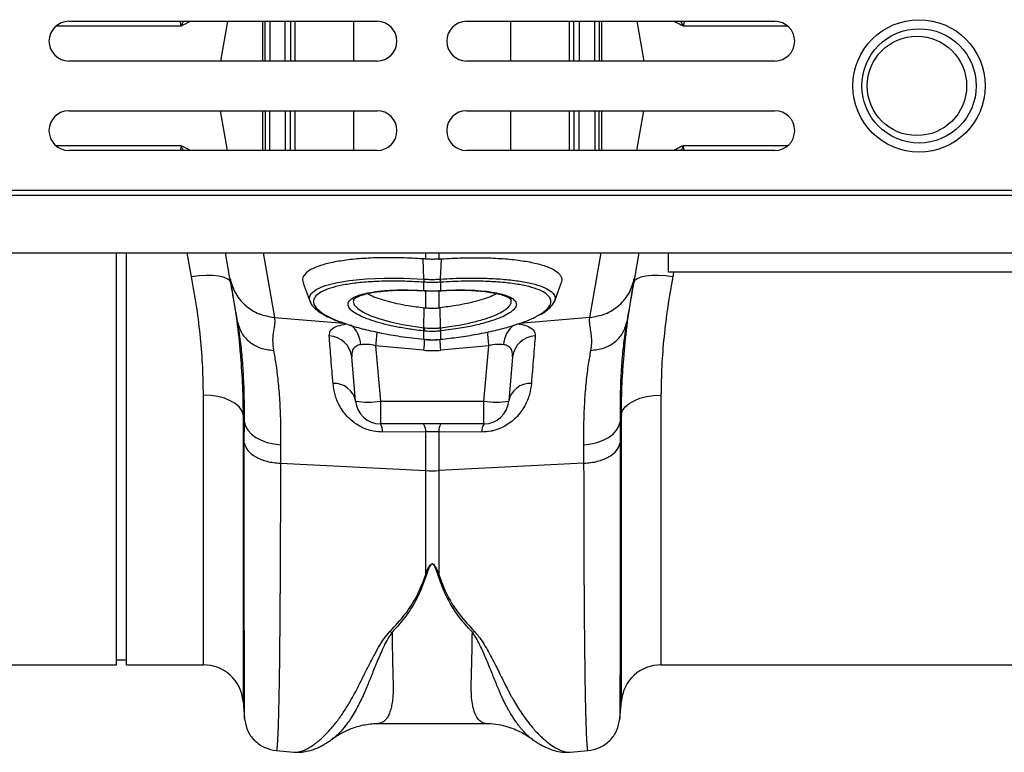
# Model space of a CAD drawing. Units: millimetres. Extents: x 1006 to 11733, y 1002 to 5364.
# Drawn here: x 2843 to 3041, y 4086 to 4233 of the extents above; entities that cross this region are included whole.
import ezdxf

# ---------------------------------------------------------------- set-up
doc = ezdxf.new("R2010")
doc.units = ezdxf.units.MM
doc.layers.add('ACO_DRAINAGE', color=7, linetype='CONTINUOUS')

# ---------------------------------------------------------------- blocks, each defined once
blk = doc.blocks.new('ACO_-_32801_-_PLAN')
at = {"layer": 'ACO_DRAINAGE', "linetype": 'Continuous'}
for p, q in [((-364.34, 129.5), (-302.34, 129.5)), ((-332.4, 129.5), (-333.81, 121.5)), ((-325.32, 121.5), (-325.32, 129.5)), ((-318.88, 129.5), (-318.88, 121.5)), ((-307, 121.5), (-307, 129.5)), ((-284.34, 129.5), (-222.34, 129.5)), ((-275.51, 129.5), (-275.51, 121.5)), ((-263.63, 121.5), (-263.63, 129.5)), ((-257.2, 129.5), (-257.2, 121.5)), ((-250.11, 129.5), (-248.7, 121.5)), ((-302.34, 121.5), (-364.34, 121.5)), ((-222.34, 121.5), (-284.34, 121.5)), ((-364.34, 111.5), (-302.34, 111.5)), ((-332.4, 103.5), (-333.81, 111.5)), ((-325.32, 103.5), (-325.32, 111.5)), ((-318.88, 111.5), (-318.88, 103.5)), ((-307, 103.5), (-307, 111.5)), ((-284.34, 111.5), (-222.34, 111.5)), ((-275.51, 111.5), (-275.51, 103.5)), ((-263.63, 103.5), (-263.63, 111.5)), ((-257.2, 111.5), (-257.2, 103.5)), ((-250.11, 103.5), (-248.7, 111.5)), ((-302.34, 103.5), (-364.34, 103.5)), ((-222.34, 103.5), (-284.34, 103.5)), ((-995.8, 95.5), (8.78, 95.5)), ((-995.84, 94.5), (8.74, 94.5)), ((-995.84, 82.9), (8.74, 82.9)), ((-354.76, 0), (-354.76, 82.9)), ((-352.76, 0), (-352.76, 82.9)), ((-339.64, 78.1), (-340.55, 82.9)), ((-331.94, 77.84), (-332.83, 82.9)), ((-325.26, 82.9), (-322.96, 69.91)), ((-292.93, 77.62), (-293.1, 81.69)), ((-292.56, 81.65), (-292.56, 82.9)), ((-289.95, 82.9), (-289.95, 81.65)), ((-289.58, 77.62), (-289.41, 81.69)), ((-259.55, 69.91), (-257.26, 82.9)), ((-249.68, 82.9), (-250.57, 77.84)), ((-243.76, 79), (-243.76, 82.9)), ((-338.16, 78.29), (-339.64, 78.1)), ((-336.73, 78.37), (-338.16, 78.29)), ((-335.4, 78.35), (-336.73, 78.37)), ((-334.23, 78.23), (-335.4, 78.35)), ((-333.24, 78.01), (-334.23, 78.23)), ((-332.49, 77.7), (-333.24, 78.01)), ((-331.99, 77.31), (-332.49, 77.7)), ((-331.77, 76.85), (-331.99, 77.31)), ((-310.67, 76.87), (-307.89, 77.35)), ((-307.89, 77.35), (-304.55, 77.67)), ((-304.55, 77.67), (-300.93, 77.82)), ((-300.93, 77.82), (-296.93, 77.8)), ((-296.93, 77.8), (-292.93, 77.62)), ((-292.93, 77.62), (-292.93, 77.62)), ((-292.93, 77.62), (-292.93, 77.62)), ((-292.93, 77.62), (-292.93, 77.62)), ((-289.58, 77.62), (-289.58, 77.62)), ((-250.52, 77.31), (-250.75, 76.85)), ((-250.02, 77.7), (-250.52, 77.31)), ((-249.27, 78.01), (-250.02, 77.7)), ((-248.29, 78.23), (-249.27, 78.01)), ((-247.11, 78.35), (-248.29, 78.23)), ((-245.78, 78.37), (-247.11, 78.35)), ((-244.35, 78.29), (-245.78, 78.37)), ((-242.87, 78.1), (-244.35, 78.29)), ((-143.76, 79), (-243.76, 79)), ((-242.7, 79), (-242.87, 78.1)), ((-317.2, 76.83), (-315.83, 73.06)), ((-315.65, 74.63), (-314.62, 75.5)), ((-314.62, 75.5), (-312.98, 76.24)), ((-312.98, 76.24), (-310.67, 76.87)), ((-293.55, 75.33), (-293.04, 75.31)), ((-293.06, 75.33), (-293.04, 75.3)), ((-293.04, 75.3), (-292.89, 75.29)), ((-293.04, 75.3), (-293.04, 75.3)), ((-293.04, 75.3), (-293.04, 75.3)), ((-292.91, 76.99), (-292.91, 76.99)), ((-292.91, 75.32), (-292.91, 76.99)), ((-292.91, 75.32), (-292.89, 75.29)), ((-292.89, 75.29), (-292.89, 75.29)), ((-292.56, 71.83), (-292.56, 75.27)), ((-289.95, 75.28), (-289.95, 71.83)), ((-289.63, 75.29), (-289.48, 75.29)), ((-289.63, 75.29), (-289.62, 75.29)), ((-289.62, 75.29), (-289.6, 75.32)), ((-289.6, 76.99), (-289.6, 76.99)), ((-289.6, 76.99), (-289.6, 75.32)), ((-289.48, 75.3), (-289.47, 75.3)), ((-289.47, 75.3), (-289.45, 75.33)), ((-266.69, 73.06), (-265.31, 76.83)), ((-315.98, 73.71), (-315.65, 74.63)), ((-315.82, 73.21), (-315.98, 73.71)), ((-307.05, 73.47), (-307.16, 73.12)), ((-307.16, 73.12), (-306.93, 72.42)), ((-306.93, 72.42), (-306.24, 71.69)), ((-306.24, 71.69), (-305.15, 70.97)), ((-292.91, 67.82), (-292.85, 71.86)), ((-292.85, 71.86), (-292.56, 71.83)), ((-289.61, 67.82), (-289.66, 71.86)), ((-322.96, 69.91), (-309.1, 68.74)), ((-305.15, 70.97), (-303.63, 70.26)), ((-303.63, 70.26), (-301.81, 69.61)), ((-301.81, 69.61), (-299.63, 69)), ((-259.55, 69.91), (-273.71, 68.71)), ((-330.31, 68.53), (-330.36, 68.89)), ((-299.63, 69), (-297.26, 68.48)), ((-297.26, 68.48), (-294.65, 68.05)), ((-294.65, 68.05), (-292.91, 67.82)), ((-292.91, 67.82), (-292.91, 67.82)), ((-292.91, 67.82), (-292.91, 67.82)), ((-252.15, 68.89), (-252.2, 68.59)), ((-292.96, 65.48), (-292.95, 65.51)), ((-292.96, 65.48), (-292.93, 65.48)), ((-292.96, 65.48), (-292.96, 65.48)), ((-292.93, 65.48), (-292.92, 65.48)), ((-292.92, 65.48), (-292.91, 65.51)), ((-292.91, 65.51), (-292.91, 67.18)), ((-289.6, 67.18), (-289.6, 65.51)), ((-289.6, 65.51), (-289.59, 65.48)), ((-289.59, 65.48), (-289.55, 65.48)), ((-289.59, 65.48), (-289.59, 65.48)), ((-289.56, 65.51), (-289.55, 65.48)), ((-289.55, 65.48), (-289.55, 65.48)), ((-293, 63.31), (-302.65, 64.2)), ((-302.65, 64.2), (-301.68, 53.06)), ((-279.86, 64.2), (-289.51, 63.31)), ((-280.84, 53.06), (-279.86, 64.2)), ((-306.66, 53.06), (-307.44, 61.99)), ((-275.08, 61.99), (-275.86, 53.06)), ((-337.27, 0), (-337.27, 54.27)), ((-335.8, 54.2), (-337.27, 54.27)), ((-334.37, 53.98), (-335.8, 54.2)), ((-333.05, 53.63), (-334.37, 53.98)), ((-331.87, 53.15), (-333.05, 53.63)), ((-250.65, 53.15), (-249.47, 53.63)), ((-249.47, 53.63), (-248.14, 53.98)), ((-248.14, 53.98), (-246.72, 54.2)), ((-246.72, 54.2), (-245.24, 54.27)), ((-245.24, 54.27), (-245.24, 0)), ((-330.87, 52.56), (-331.87, 53.15)), ((-330.1, 51.89), (-330.87, 52.56)), ((-329.57, 51.15), (-330.1, 51.89)), ((-301.68, 53.06), (-280.84, 53.06)), ((-301.68, 53.06), (-301.68, 48.5)), ((-280.84, 48.5), (-280.84, 53.06)), ((-252.95, 51.15), (-252.42, 51.89)), ((-252.42, 51.89), (-251.64, 52.56)), ((-251.64, 52.56), (-250.65, 53.15)), ((-329.3, 50.37), (-329.57, 51.15)), ((-329.04, 48.86), (-329.3, 50.37)), ((-329.3, 50.37), (-329.3, -7.3)), ((-253.21, 50.37), (-253.48, 48.86)), ((-253.21, 50.37), (-252.95, 51.15)), ((-253.21, -7.3), (-253.21, 50.37)), ((-329.06, 44.67), (-329.04, 48.86)), ((-329.04, 48.86), (-328.8, 48)), ((-328.8, 48), (-328.32, 47.19)), ((-280.84, 48.5), (-301.68, 48.5)), ((-254.2, 47.19), (-253.72, 48)), ((-253.72, 48), (-253.48, 48.86)), ((-253.48, 48.86), (-253.45, 44.67)), ((-328.32, 47.19), (-327.62, 46.43)), ((-327.62, 46.43), (-326.73, 45.76)), ((-326.73, 45.76), (-325.66, 45.2)), ((-292.56, 46.88), (-301.24, 46.84)), ((-292.56, 39.1), (-292.56, 46.88)), ((-289.95, 46.88), (-292.56, 46.88)), ((-289.95, 46.88), (-289.95, 39.1)), ((-281.27, 46.84), (-289.95, 46.88)), ((-256.86, 45.2), (-255.79, 45.76)), ((-255.79, 45.76), (-254.89, 46.43)), ((-254.89, 46.43), (-254.2, 47.19)), ((-325.66, 45.2), (-324.45, 44.76)), ((-324.45, 44.76), (-323.14, 44.45)), ((-323.14, 44.45), (-321.76, 44.29)), ((-321.76, 44.29), (-321.79, 40.55)), ((-260.75, 44.29), (-259.38, 44.45)), ((-260.73, 40.55), (-260.75, 44.29)), ((-259.38, 44.45), (-258.07, 44.76)), ((-258.07, 44.76), (-256.86, 45.2)), ((-321.79, 40.55), (-292.56, 39.1)), ((-260.73, 40.55), (-289.95, 39.1)), ((-292.56, 18.18), (-292.56, 39.1)), ((-289.95, 39.1), (-289.95, 18.18)), ((-299.77, 6.71), (-299.33, 6.55)), ((-283.18, 6.55), (-282.75, 6.71)), ((-445.24, 0), (-354.76, 0)), ((-354.76, 1), (-352.76, 1)), ((-352.76, 0), (-337.27, 0)), ((-245.24, 0), (-154.76, 0)), ((-329.3, -7.3), (-329, -10.77)), ((-253.52, -10.77), (-253.21, -7.3)), ((-302, -11.77), (-280.52, -11.77)), ((-311.28, -14.85), (-311.44, -14.96)), ((-271.05, -15), (-271.11, -14.95)), ((-322.61, -17.26), (-319.01, -17.57)), ((-263.52, -17.57), (-259.9, -17.26))]:
    blk.add_line(p, q, dxfattribs=at)
for centre, radius in [((-193.34, 116.5), 13.32), ((-193.34, 116.5), 11.5), ((-193.76, 116.5), 10)]:
    blk.add_circle(centre, radius, dxfattribs=at)
for centre, radius, start, end in [((-364.34, 125.5), 4, 90, 270), ((-302.34, 125.5), 4, 270, 90), ((-284.34, 125.5), 4, 90, 270), ((-222.34, 125.5), 4, 270, 90), ((-364.34, 107.5), 4, 90, 270), ((-302.34, 107.5), 4, 270, 90), ((-284.34, 107.5), 4, 90, 270), ((-222.34, 107.5), 4, 270, 90), ((-289.94, 77.39), 3, 175.7386, 187.687), ((-289.93, 77.39), 3.01, 175.737, 187.668), ((-292.57, 77.39), 3, 352.313, 4.2614), ((-292.58, 77.39), 3.01, 352.332, 4.263), ((-311.2, 64.07), 5.6, 3.6413, 50.8561), ((-296.38, 68.18), 3.49, 343.6951, 354.1507), ((-296.39, 68.18), 3.62, 344.0928, 354.1779), ((-286.12, 68.18), 3.62, 185.8221, 195.9072), ((-286.13, 68.18), 3.49, 185.8493, 196.3049), ((-271.33, 64.08), 5.58, 128.7958, 176.4054), ((-312.17, 61.43), 4.76, 6.7019, 87.7691), ((142.62, 23.06), 447.17, 174.3564, 174.7207), ((209.51, 16.74), 504.67, 174.4477, 174.7052), ((-794.54, 16.51), 507.19, 5.2952, 5.5459), ((-724.78, 23.09), 446.81, 5.2792, 5.6445), ((-270.35, 61.43), 4.76, 92.2309, 173.2981), ((-310.96, 52.23), 4.39, 11.0107, 93.1211), ((-271.55, 52.23), 4.39, 86.8789, 168.9893), ((-304.17, 67.48), 14.63, 260.1973, 279.8027), ((-301.68, 53.5), 5, 185, 270), ((-278.35, 67.48), 14.63, 260.1973, 279.8027), ((-280.84, 53.5), 5, 270, 355), ((-303.86, 47.04), 2.63, 355.6714, 33.7648), ((-295.09, 47.07), 2.53, 355.7107, 34.4012), ((-287.42, 47.07), 2.53, 145.5988, 184.2893), ((-278.65, 47.04), 2.63, 146.2352, 184.3286), ((-291.26, 65.45), 26.39, 267.1604, 272.8396), ((-337.27, -8), 8, 5, 90), ((-245.24, -8), 8, 90, 175)]:
    blk.add_arc(centre, radius, start, end, dxfattribs=at)
for centre, major_axis, ratio, start_param, end_param in [((-302.35, 61.18), (5.03, -2.12), 0.506706, 1.839784, 2.469549), ((-280.17, 61.18), (5.03, 2.12), 0.506706, 0.672044, 1.301809), ((-291.26, 84.31), (0, 21.07), 0.94913, 3.054326, 3.228859)]:
    blk.add_ellipse(centre, major_axis=major_axis, ratio=ratio, start_param=start_param, end_param=end_param, dxfattribs=at)
for points, knots in [([(-341.77, 128.56), (-341.77, 128.56), (-341.77, 128.56), (-341.77, 128.57), (-341.77, 128.58), (-341.77, 128.62), (-341.8, 128.74), (-341.87, 129.04), (-341.89, 129.32), (-341.91, 129.5)], [0, 0, 0, 0, 0.007208, 0.012802, 0.019843, 0.036522, 0.1094, 0.398331, 1, 1, 1, 1]), ([(-341.28, 129.5), (-341.39, 129.31), (-341.53, 129.07), (-341.64, 128.78), (-341.69, 128.67), (-341.72, 128.6), (-341.75, 128.56), (-341.76, 128.54), (-341.77, 128.54)], [0, 0, 0, 0, 0.591687, 0.75066, 0.853199, 0.923439, 0.978583, 1, 1, 1, 1]), ([(-339.87, 129.5), (-339.87, 129.5), (-340.44, 129.17), (-341.09, 128.86), (-341.74, 128.54)], [0, 0, 0, 0, 0.011991, 1, 1, 1, 1]), ([(-324.86, 121.5), (-324.86, 122.23), (-324.86, 124.91), (-324.86, 127.57), (-324.86, 129.5)], [0, 0, 0, 0, 0.274672, 1, 1, 1, 1]), ([(-323.93, 129.5), (-323.93, 128.4), (-323.94, 125.75), (-323.94, 123.07), (-323.94, 121.5)], [0, 0, 0, 0, 0.414226, 1, 1, 1, 1]), ([(-320.85, 121.5), (-320.85, 123.46), (-320.85, 126.14), (-320.85, 128.79), (-320.85, 129.5)], [0, 0, 0, 0, 0.732473, 1, 1, 1, 1]), ([(-319.77, 129.5), (-319.77, 128.77), (-319.77, 126.12), (-319.77, 123.44), (-319.77, 121.5)], [0, 0, 0, 0, 0.276518, 1, 1, 1, 1]), ([(-262.75, 121.5), (-262.75, 123.44), (-262.75, 126.12), (-262.75, 128.77), (-262.75, 129.5)], [0, 0, 0, 0, 0.723062, 1, 1, 1, 1]), ([(-261.67, 129.5), (-261.67, 128.79), (-261.67, 126.14), (-261.67, 123.46), (-261.67, 121.5)], [0, 0, 0, 0, 0.267959, 1, 1, 1, 1]), ([(-258.57, 121.5), (-258.57, 123.07), (-258.58, 125.75), (-258.58, 128.4), (-258.58, 129.5)], [0, 0, 0, 0, 0.585765, 1, 1, 1, 1]), ([(-257.66, 129.5), (-257.66, 127.59), (-257.66, 124.93), (-257.66, 122.25), (-257.66, 121.5)], [0, 0, 0, 0, 0.717858, 1, 1, 1, 1]), ([(-240.78, 128.54), (-241.28, 128.79), (-241.93, 129.11), (-242.51, 129.43), (-242.63, 129.5)], [0, 0, 0, 0, 0.776693, 1, 1, 1, 1]), ([(-240.74, 128.54), (-240.75, 128.54), (-240.76, 128.56), (-240.79, 128.6), (-240.82, 128.67), (-240.87, 128.78), (-240.98, 129.07), (-241.13, 129.31), (-241.24, 129.5)], [0, 0, 0, 0, 0.02387, 0.077266, 0.148954, 0.251234, 0.409806, 1, 1, 1, 1]), ([(-240.59, 129.5), (-240.6, 129.38), (-240.62, 129.2), (-240.67, 128.97), (-240.7, 128.84), (-240.72, 128.76), (-240.73, 128.7), (-240.74, 128.66), (-240.74, 128.63), (-240.75, 128.61), (-240.75, 128.59), (-240.75, 128.58), (-240.75, 128.57), (-240.74, 128.56), (-240.74, 128.56), (-240.74, 128.56), (-240.74, 128.56)], [0, 0, 0, 0, 0.392514, 0.589371, 0.721176, 0.809394, 0.868478, 0.90814, 0.93491, 0.953187, 0.96832, 0.980851, 0.986943, 0.993089, 0.998508, 1, 1, 1, 1]), ([(-341.74, 128.54), (-343.13, 128.54), (-345.92, 128.54), (-351.02, 128.54), (-356.71, 128.54), (-362.03, 128.54), (-365.58, 128.54), (-366.89, 128.54)], [0, 0, 0, 0, 0.218218, 0.436435, 0.654653, 0.872871, 1, 1, 1, 1]), ([(-219.84, 128.54), (-221.84, 128.54), (-225.94, 128.54), (-231.49, 128.54), (-236.6, 128.54), (-239.38, 128.54), (-240.78, 128.54)], [0, 0, 0, 0, 0.239681, 0.493121, 0.74656, 1, 1, 1, 1]), ([(-324.86, 111.5), (-324.86, 110.77), (-324.86, 108.09), (-324.86, 105.43), (-324.86, 103.5)], [0, 0, 0, 0, 0.274672, 1, 1, 1, 1]), ([(-323.93, 103.5), (-323.93, 104.6), (-323.94, 107.25), (-323.94, 109.93), (-323.94, 111.5)], [0, 0, 0, 0, 0.414226, 1, 1, 1, 1]), ([(-320.85, 111.5), (-320.85, 109.54), (-320.85, 106.86), (-320.85, 104.21), (-320.85, 103.5)], [0, 0, 0, 0, 0.732473, 1, 1, 1, 1]), ([(-319.77, 103.5), (-319.77, 104.23), (-319.77, 106.88), (-319.77, 109.56), (-319.77, 111.5)], [0, 0, 0, 0, 0.276518, 1, 1, 1, 1]), ([(-262.75, 111.5), (-262.75, 109.56), (-262.75, 106.88), (-262.75, 104.23), (-262.75, 103.5)], [0, 0, 0, 0, 0.723062, 1, 1, 1, 1]), ([(-261.67, 103.5), (-261.67, 104.21), (-261.67, 106.86), (-261.67, 109.54), (-261.67, 111.5)], [0, 0, 0, 0, 0.267959, 1, 1, 1, 1]), ([(-258.57, 111.5), (-258.57, 109.93), (-258.58, 107.25), (-258.58, 104.6), (-258.58, 103.5)], [0, 0, 0, 0, 0.585765, 1, 1, 1, 1]), ([(-257.66, 103.5), (-257.66, 105.41), (-257.66, 108.07), (-257.66, 110.75), (-257.66, 111.5)], [0, 0, 0, 0, 0.717858, 1, 1, 1, 1]), ([(-341.74, 104.46), (-343.13, 104.46), (-345.92, 104.46), (-351.02, 104.46), (-356.71, 104.46), (-362.02, 104.46), (-365.55, 104.46), (-366.83, 104.46)], [0, 0, 0, 0, 0.218631, 0.437261, 0.655892, 0.874522, 1, 1, 1, 1]), ([(-341.77, 104.44), (-341.77, 104.44), (-341.77, 104.44), (-341.77, 104.43), (-341.77, 104.42), (-341.77, 104.38), (-341.8, 104.26), (-341.87, 103.96), (-341.89, 103.68), (-341.91, 103.5)], [0, 0, 0, 0, 0.0072083, 0.0128015, 0.0198426, 0.0365217, 0.1094002, 0.3983308, 1, 1, 1, 1]), ([(-341.28, 103.5), (-341.39, 103.69), (-341.53, 103.93), (-341.64, 104.22), (-341.69, 104.33), (-341.72, 104.4), (-341.75, 104.44), (-341.76, 104.46), (-341.77, 104.46)], [0, 0, 0, 0, 0.591687, 0.75066, 0.853199, 0.923439, 0.978583, 1, 1, 1, 1]), ([(-339.87, 103.5), (-339.87, 103.5), (-340.44, 103.83), (-341.09, 104.14), (-341.74, 104.46)], [0, 0, 0, 0, 0.011991, 1, 1, 1, 1]), ([(-240.78, 104.46), (-241.28, 104.21), (-241.93, 103.89), (-242.51, 103.57), (-242.63, 103.5)], [0, 0, 0, 0, 0.7766934, 1, 1, 1, 1]), ([(-240.74, 104.46), (-240.75, 104.46), (-240.76, 104.44), (-240.79, 104.4), (-240.82, 104.33), (-240.87, 104.22), (-240.98, 103.93), (-241.13, 103.69), (-241.24, 103.5)], [0, 0, 0, 0, 0.02387, 0.077266, 0.148954, 0.251234, 0.409806, 1, 1, 1, 1]), ([(-219.78, 104.46), (-221.8, 104.46), (-225.92, 104.46), (-231.49, 104.46), (-236.6, 104.46), (-239.38, 104.46), (-240.78, 104.46)], [0, 0, 0, 0, 0.241464, 0.49431, 0.747155, 1, 1, 1, 1]), ([(-240.59, 103.5), (-240.6, 103.62), (-240.62, 103.8), (-240.67, 104.03), (-240.7, 104.16), (-240.72, 104.24), (-240.73, 104.3), (-240.74, 104.34), (-240.74, 104.37), (-240.75, 104.39), (-240.75, 104.41), (-240.75, 104.42), (-240.75, 104.43), (-240.74, 104.44), (-240.74, 104.44), (-240.74, 104.44), (-240.74, 104.44)], [0, 0, 0, 0, 0.392514, 0.589371, 0.721176, 0.809394, 0.868478, 0.90814, 0.93491, 0.953187, 0.96832, 0.980851, 0.986943, 0.993089, 0.998508, 1, 1, 1, 1]), ([(-293.1, 81.69), (-294.56, 81.77), (-297.47, 81.93), (-301.65, 81.94), (-305.54, 81.77), (-309.02, 81.41), (-312, 80.87), (-314.39, 80.18), (-316.12, 79.34), (-317.12, 78.39), (-317.46, 77.55), (-317.2, 77.02), (-317.12, 76.86)], [0, 0, 0, 0, 0.1061082, 0.2122165, 0.3183301, 0.4244436, 0.5304484, 0.6364523, 0.7422655, 0.8480775, 0.95375, 1, 1, 1, 1]), ([(-292.56, 81.65), (-292.65, 81.65), (-292.83, 81.67), (-293.01, 81.68), (-293.1, 81.69)], [0, 0, 0, 0, 0.499914, 1, 1, 1, 1]), ([(-289.95, 81.65), (-290.19, 81.63), (-290.75, 81.6), (-291.62, 81.59), (-292.25, 81.63), (-292.56, 81.65)], [0, 0, 0, 0, 0.278125, 0.639063, 1, 1, 1, 1]), ([(-289.95, 81.65), (-289.86, 81.65), (-289.73, 81.66), (-289.55, 81.68), (-289.46, 81.68), (-289.41, 81.69)], [0, 0, 0, 0, 0.499911, 0.749945, 1, 1, 1, 1]), ([(-289.41, 81.69), (-287.96, 81.77), (-285.05, 81.93), (-280.86, 81.94), (-276.98, 81.77), (-273.49, 81.41), (-270.52, 80.87), (-268.12, 80.18), (-266.39, 79.34), (-265.39, 78.39), (-265.06, 77.55), (-265.31, 77.02), (-265.39, 76.86)], [0, 0, 0, 0, 0.106108, 0.212216, 0.31833, 0.424444, 0.530448, 0.636452, 0.742266, 0.848077, 0.95375, 1, 1, 1, 1]), ([(-337.27, 54.27), (-337.3, 56.15), (-337.36, 59.9), (-337.82, 65.79), (-338.54, 71.86), (-339.28, 76.02), (-339.64, 78.1)], [0, 0, 0, 0, 0.2467517, 0.4947855, 0.7467412, 1, 1, 1, 1]), ([(-331.94, 77.84), (-331.66, 76.84), (-331.09, 74.79), (-328.98, 72.26), (-326.18, 70.45), (-324.02, 70.09), (-322.96, 69.91)], [0, 0, 0, 0, 0.243129, 0.5, 0.756871, 1, 1, 1, 1]), ([(-330.36, 68.89), (-330.43, 69.27), (-330.6, 70.25), (-330.87, 71.78), (-331.15, 73.34), (-331.39, 74.71), (-331.61, 75.95), (-331.8, 77.05), (-331.89, 77.58), (-331.94, 77.84)], [0, 0, 0, 0, 0.112536, 0.291159, 0.438969, 0.574064, 0.715662, 0.860193, 1, 1, 1, 1]), ([(-292.93, 77.62), (-292.74, 77.61), (-292.18, 77.57), (-291.26, 77.56), (-290.33, 77.57), (-289.78, 77.61), (-289.58, 77.62)], [0, 0, 0, 0, 0.174377, 0.5, 0.825009, 1, 1, 1, 1]), ([(-289.58, 77.62), (-289.58, 77.62), (-287.91, 77.73), (-284.89, 77.85), (-280.71, 77.83), (-277.1, 77.64), (-273.85, 77.27), (-271.13, 76.76), (-268.96, 76.09), (-267.51, 75.34), (-266.72, 74.53), (-266.43, 73.84), (-266.64, 73.38), (-266.71, 73.21)], [0, 0, 0, 0, 0.000002, 0.127845, 0.232596, 0.340349, 0.445164, 0.553007, 0.657641, 0.76532, 0.855368, 0.947349, 1, 1, 1, 1]), ([(-259.55, 69.91), (-258.5, 70.09), (-256.33, 70.45), (-253.54, 72.26), (-251.42, 74.79), (-250.85, 76.84), (-250.57, 77.84)], [0, 0, 0, 0, 0.243129, 0.5, 0.756871, 1, 1, 1, 1]), ([(-250.57, 77.84), (-250.64, 77.49), (-250.76, 76.77), (-251.03, 75.23), (-251.3, 73.73), (-251.55, 72.3), (-251.78, 71.03), (-251.98, 69.85), (-252.1, 69.16), (-252.15, 68.89)], [0, 0, 0, 0, 0.184647, 0.369269, 0.550928, 0.658553, 0.794485, 0.920212, 1, 1, 1, 1]), ([(-242.87, 78.1), (-243.23, 76.07), (-243.95, 72), (-244.68, 65.98), (-245.15, 60.03), (-245.21, 56.2), (-245.24, 54.27)], [0, 0, 0, 0, 0.246826, 0.49486, 0.74675, 1, 1, 1, 1]), ([(-331.77, 76.85), (-331.4, 74.6), (-330.66, 70.07), (-330.07, 65.4), (-329.91, 63.03), (-329.89, 62.83)], [0, 0, 0, 0, 0.476907, 0.955935, 1, 1, 1, 1]), ([(-292.91, 76.99), (-294.21, 77.07), (-296.82, 77.21), (-300.62, 77.23), (-304.17, 77.08), (-307.39, 76.75), (-310.12, 76.28), (-312.33, 75.65), (-313.94, 74.9), (-314.93, 74.04), (-315.23, 73.15), (-314.95, 72.26), (-314.18, 71.36), (-312.79, 70.38), (-310.9, 69.44), (-309.28, 68.87), (-308.57, 68.62)], [0, 0, 0, 0, 0.072839, 0.146644, 0.222575, 0.296025, 0.371581, 0.444761, 0.520043, 0.593225, 0.668529, 0.730031, 0.79278, 0.866073, 0.941509, 1, 1, 1, 1]), ([(-306.1, 70.41), (-306.48, 70.63), (-307.29, 71.08), (-307.98, 71.79), (-308.26, 72.5), (-308.06, 73.17), (-307.38, 73.79), (-306.25, 74.32), (-304.68, 74.77), (-302.66, 75.13), (-300.13, 75.37), (-296.91, 75.49), (-294.44, 75.38), (-293.06, 75.33)], [0, 0, 0, 0, 0.076713, 0.161014, 0.247761, 0.333294, 0.417844, 0.504857, 0.589618, 0.676851, 0.773712, 0.874304, 1, 1, 1, 1]), ([(-307.1, 73.48), (-307.09, 73.5), (-307.08, 73.54), (-306.74, 73.83), (-306.11, 74.15), (-305.19, 74.48), (-303.98, 74.79), (-302.48, 75.05), (-300.73, 75.25), (-298.81, 75.38), (-296.75, 75.42), (-294.97, 75.39), (-293.9, 75.34), (-293.55, 75.33)], [0, 0, 0, 0, 0.081315, 0.168996, 0.255453, 0.347463, 0.444999, 0.546252, 0.649228, 0.75187, 0.85291, 0.952177, 1, 1, 1, 1]), ([(-293.06, 75.33), (-293.04, 75.33), (-293, 75.32), (-292.95, 75.32), (-292.93, 75.32), (-292.91, 75.32)], [0, 0, 0, 0, 0.499996, 0.749997, 1, 1, 1, 1]), ([(-289.6, 76.99), (-289.79, 76.98), (-290.34, 76.95), (-291.26, 76.93), (-292.17, 76.95), (-292.72, 76.98), (-292.91, 76.99)], [0, 0, 0, 0, 0.175042, 0.5, 0.825572, 1, 1, 1, 1]), ([(-292.91, 75.32), (-292.75, 75.31), (-292.2, 75.28), (-291.2, 75.26), (-290.26, 75.28), (-289.71, 75.31), (-289.6, 75.32)], [0, 0, 0, 0, 0.151677, 0.500071, 0.903456, 1, 1, 1, 1]), ([(-292.89, 75.29), (-292.69, 75.28), (-292.13, 75.24), (-291.57, 75.25), (-291.2, 75.26)], [0, 0, 0, 0, 0.344193, 1, 1, 1, 1]), ([(-291.2, 75.26), (-290.86, 75.25), (-290.33, 75.24), (-289.82, 75.28), (-289.63, 75.3)], [0, 0, 0, 0, 0.638573, 1, 1, 1, 1]), ([(-270.13, 70.24), (-269.64, 70.51), (-268.57, 71.13), (-267.65, 72.09), (-267.29, 73.04), (-267.53, 73.9), (-268.29, 74.7), (-269.67, 75.46), (-271.73, 76.12), (-274.37, 76.65), (-277.47, 77.01), (-280.98, 77.2), (-285.03, 77.24), (-287.99, 77.08), (-289.6, 76.99)], [0, 0, 0, 0, 0.06948, 0.152639, 0.23821, 0.310472, 0.384293, 0.46837, 0.554914, 0.639231, 0.72601, 0.810325, 0.897083, 1, 1, 1, 1]), ([(-289.6, 75.32), (-289.58, 75.32), (-289.54, 75.32), (-289.49, 75.32), (-289.46, 75.33), (-289.45, 75.33)], [0, 0, 0, 0, 0.4999956, 0.7499973, 1, 1, 1, 1]), ([(-289.47, 75.31), (-288.75, 75.34), (-287.34, 75.4), (-285.28, 75.42), (-283.34, 75.36), (-281.49, 75.23), (-279.8, 75.02), (-278.31, 74.75), (-277.08, 74.42), (-276.2, 74.07), (-275.64, 73.75), (-275.42, 73.51), (-275.43, 73.51), (-275.43, 73.51)], [0, 0, 0, 0, 0.096993, 0.188564, 0.284255, 0.381426, 0.480411, 0.580551, 0.680363, 0.777827, 0.860847, 0.948643, 1, 1, 1, 1]), ([(-289.45, 75.33), (-288.72, 75.36), (-287.05, 75.45), (-284.54, 75.45), (-282.03, 75.35), (-279.76, 75.11), (-277.84, 74.77), (-276.27, 74.33), (-275.14, 73.79), (-274.46, 73.18), (-274.26, 72.53), (-274.5, 71.85), (-275.13, 71.16), (-275.92, 70.7), (-276.3, 70.47)], [0, 0, 0, 0, 0.067761, 0.152962, 0.240623, 0.325634, 0.413098, 0.497982, 0.585318, 0.670174, 0.757488, 0.8344, 0.919404, 1, 1, 1, 1]), ([(-252.67, 62.26), (-252.64, 62.57), (-252.47, 65.07), (-251.87, 69.93), (-251.12, 74.54), (-250.75, 76.85)], [0, 0, 0, 0, 0.064852, 0.531337, 1, 1, 1, 1]), ([(-304.25, 74.7), (-304.06, 74.59), (-303.51, 74.28), (-302.21, 73.78), (-300.43, 73.22), (-298.37, 72.72), (-295.86, 72.23), (-293.94, 72), (-292.85, 71.86)], [0, 0, 0, 0, 0.0898943, 0.25693, 0.4287652, 0.5966447, 0.7693213, 1, 1, 1, 1]), ([(-278.24, 74.71), (-278.44, 74.6), (-279, 74.28), (-280.31, 73.78), (-282.08, 73.22), (-284.15, 72.72), (-286.66, 72.23), (-288.57, 72), (-289.66, 71.86)], [0, 0, 0, 0, 0.092251, 0.258854, 0.430244, 0.597689, 0.769919, 1, 1, 1, 1]), ([(-289.61, 67.82), (-289.61, 67.82), (-288.36, 67.96), (-286.1, 68.3), (-283.04, 68.93), (-280.62, 69.6), (-278.66, 70.32), (-277.2, 71.03), (-276.11, 71.76), (-275.51, 72.46), (-275.28, 73.05), (-275.42, 73.37), (-275.47, 73.5)], [0, 0, 0, 0, 0.0000024, 0.1529666, 0.278172, 0.4084336, 0.5157193, 0.6261314, 0.7329284, 0.8428087, 0.9392999, 1, 1, 1, 1]), ([(-315.83, 73.17), (-315.79, 73.04), (-315.64, 72.62), (-315.12, 71.98), (-314.26, 71.21), (-313.07, 70.43), (-311.56, 69.68), (-310.14, 69.08), (-309.14, 68.75), (-308.82, 68.64)], [0, 0, 0, 0, 0.065033, 0.210751, 0.377517, 0.558492, 0.738911, 0.9157, 1, 1, 1, 1]), ([(-292.56, 71.83), (-292.28, 71.8), (-291.72, 71.75), (-290.88, 71.75), (-290.29, 71.79), (-289.98, 71.82), (-289.95, 71.83)], [0, 0, 0, 0, 0.321948, 0.6439008, 0.9658517, 1, 1, 1, 1]), ([(-289.66, 71.86), (-289.71, 71.85), (-289.78, 71.85), (-289.88, 71.84), (-289.93, 71.83), (-289.95, 71.83)], [0, 0, 0, 0, 0.499996, 0.749998, 1, 1, 1, 1]), ([(-269.84, 70.33), (-269.63, 70.44), (-268.91, 70.81), (-267.98, 71.47), (-267.16, 72.3), (-266.72, 72.89), (-266.65, 73.21), (-266.64, 73.23)], [0, 0, 0, 0, 0.130164, 0.436453, 0.746563, 0.983066, 1, 1, 1, 1]), ([(-322.96, 69.91), (-322.94, 69.52), (-322.89, 68.72), (-323.18, 67.19), (-323.43, 65.42), (-323.26, 63.99), (-323.18, 63.28)], [0, 0, 0, 0, 0.248685, 0.498858, 0.749663, 1, 1, 1, 1]), ([(-293.03, 67.2), (-293.64, 67.27), (-295.18, 67.45), (-297.6, 67.84), (-300.13, 68.36), (-302.45, 68.96), (-304.39, 69.62), (-305.62, 70.12), (-306.05, 70.39), (-306.1, 70.41)], [0, 0, 0, 0, 0.114104, 0.285458, 0.461757, 0.632794, 0.808769, 0.979655, 1, 1, 1, 1]), ([(-289.56, 65.51), (-288.36, 65.65), (-285.85, 65.93), (-282.14, 66.53), (-278.58, 67.27), (-275.34, 68.12), (-272.63, 69.05), (-270.87, 69.77), (-270.23, 70.17), (-270.13, 70.24)], [0, 0, 0, 0, 0.1496682, 0.3120308, 0.4790475, 0.64078, 0.8071591, 0.9687428, 1, 1, 1, 1]), ([(-276.3, 70.47), (-276.33, 70.45), (-276.73, 70.19), (-277.92, 69.7), (-279.93, 69), (-282.52, 68.32), (-285.74, 67.67), (-288.17, 67.36), (-289.49, 67.2)], [0, 0, 0, 0, 0.013673, 0.183001, 0.357267, 0.554443, 0.759527, 1, 1, 1, 1]), ([(-259.33, 63.28), (-259.27, 63.74), (-259.13, 64.67), (-259.18, 65.96), (-259.34, 67.21), (-259.52, 68.28), (-259.63, 69.19), (-259.58, 69.67), (-259.55, 69.91)], [0, 0, 0, 0, 0.161312, 0.320021, 0.501168, 0.696513, 0.841275, 1, 1, 1, 1]), ([(-329.04, 48.86), (-329.03, 50.48), (-329.02, 53.74), (-329.19, 58.22), (-329.48, 62.36), (-329.87, 65.83), (-330.17, 67.71), (-330.31, 68.53)], [0, 0, 0, 0, 0.205428, 0.412381, 0.624074, 0.837367, 1, 1, 1, 1]), ([(-311.98, 66.19), (-311.92, 66.62), (-311.81, 67.42), (-310.55, 68.23), (-309.12, 68.47), (-308.47, 68.59)], [0, 0, 0, 0, 0.377619, 0.714072, 1, 1, 1, 1]), ([(-308.57, 68.62), (-308.39, 68.56), (-307.35, 68.17), (-304.97, 67.53), (-301.5, 66.74), (-297.47, 66.03), (-294.54, 65.69), (-292.95, 65.51)], [0, 0, 0, 0, 0.045844, 0.27591, 0.499424, 0.729407, 1, 1, 1, 1]), ([(-292.91, 67.82), (-292.91, 67.82), (-292.87, 67.82), (-292.83, 67.81), (-292.79, 67.81)], [0, 0, 0, 0, 0.000526, 1, 1, 1, 1]), ([(-292.79, 67.81), (-292.71, 67.8), (-292.21, 67.75), (-291.41, 67.71), (-290.46, 67.74), (-289.95, 67.79), (-289.72, 67.81)], [0, 0, 0, 0, 0.077334, 0.499902, 0.774597, 1, 1, 1, 1]), ([(-289.72, 67.81), (-289.68, 67.81), (-289.65, 67.82), (-289.61, 67.82), (-289.61, 67.82)], [0, 0, 0, 0, 0.999474, 1, 1, 1, 1]), ([(-274.4, 68.65), (-274.38, 68.65), (-273.52, 68.56), (-272.07, 68.24), (-270.7, 67.43), (-270.59, 66.62), (-270.53, 66.19)], [0, 0, 0, 0, 0.008115, 0.322119, 0.64152, 1, 1, 1, 1]), ([(-252.2, 68.59), (-252.33, 67.75), (-252.64, 65.89), (-253.02, 62.48), (-253.32, 58.41), (-253.49, 53.9), (-253.48, 50.54), (-253.48, 48.86)], [0, 0, 0, 0, 0.1656941, 0.3704488, 0.5766465, 0.7874967, 1, 1, 1, 1]), ([(-311.2, 56.61), (-311.28, 57.59), (-311.44, 59.55), (-311.72, 62.95), (-311.88, 64.91), (-311.98, 66.19)], [0, 0, 0, 0, 0.255083, 0.511432, 1, 1, 1, 1]), ([(-292.91, 67.18), (-292.93, 67.19), (-292.96, 67.19), (-293, 67.19), (-293.02, 67.19), (-293.03, 67.2)], [0, 0, 0, 0, 0.499999, 0.75, 1, 1, 1, 1]), ([(-292.95, 65.51), (-292.94, 65.51), (-292.93, 65.51), (-292.92, 65.51), (-292.91, 65.51)], [0, 0, 0, 0, 0.5, 1, 1, 1, 1]), ([(-292.92, 65.49), (-292.77, 65.47), (-292.25, 65.41), (-291.72, 65.42), (-291.36, 65.43)], [0, 0, 0, 0, 0.307011, 1, 1, 1, 1]), ([(-289.6, 67.18), (-289.85, 67.16), (-290.4, 67.11), (-291.42, 67.08), (-292.28, 67.12), (-292.83, 67.17), (-292.91, 67.18)], [0, 0, 0, 0, 0.2253453, 0.5000919, 0.9227018, 1, 1, 1, 1]), ([(-292.91, 65.51), (-292.77, 65.49), (-292.26, 65.45), (-291.74, 65.44), (-291.37, 65.43)], [0, 0, 0, 0, 0.27833, 1, 1, 1, 1]), ([(-291.37, 65.43), (-291.33, 65.43), (-290.84, 65.41), (-290.25, 65.45), (-289.7, 65.5), (-289.6, 65.51)], [0, 0, 0, 0, 0.065596, 0.834192, 1, 1, 1, 1]), ([(-291.36, 65.43), (-291.02, 65.42), (-290.43, 65.39), (-289.84, 65.47), (-289.59, 65.5)], [0, 0, 0, 0, 0.5713022, 1, 1, 1, 1]), ([(-289.49, 67.2), (-289.51, 67.19), (-289.53, 67.19), (-289.57, 67.19), (-289.59, 67.18), (-289.6, 67.18)], [0, 0, 0, 0, 0.499999, 0.75, 1, 1, 1, 1]), ([(-289.6, 65.51), (-289.6, 65.51), (-289.58, 65.51), (-289.57, 65.51), (-289.56, 65.51)], [0, 0, 0, 0, 0.5, 1, 1, 1, 1]), ([(-270.53, 66.19), (-270.58, 65.55), (-270.69, 64.26), (-270.94, 61.24), (-271.16, 58.44), (-271.31, 56.61)], [0, 0, 0, 0, 0.255084, 0.511437, 1, 1, 1, 1]), ([(-305.62, 64.43), (-305.63, 64.43), (-305.99, 64.36), (-306.37, 64.23), (-306.95, 63.84), (-307.43, 63.21), (-307.44, 62.42), (-307.44, 61.99)], [0, 0, 0, 0, 0.007516, 0.254848, 0.301538, 0.616446, 1, 1, 1, 1]), ([(-275.08, 61.99), (-275.08, 62.42), (-275.09, 63.21), (-275.69, 64.01), (-276.38, 64.32), (-276.8, 64.41), (-276.89, 64.43), (-276.9, 64.43)], [0, 0, 0, 0, 0.383509, 0.698381, 0.941015, 0.992485, 1, 1, 1, 1]), ([(-329.89, 62.83), (-329.73, 60.81), (-329.38, 56.57), (-329.33, 52.51), (-329.3, 50.37)], [0, 0, 0, 0, 0.475041, 1, 1, 1, 1]), ([(-323.18, 63.28), (-323.02, 62.38), (-322.68, 60.5), (-322.26, 57.15), (-321.94, 53.29), (-321.75, 49.03), (-321.76, 45.88), (-321.76, 44.29)], [0, 0, 0, 0, 0.181054, 0.382195, 0.584702, 0.791581, 1, 1, 1, 1]), ([(-260.75, 44.29), (-260.75, 45.82), (-260.76, 48.88), (-260.58, 53.11), (-260.27, 57.04), (-259.84, 60.46), (-259.5, 62.38), (-259.33, 63.28)], [0, 0, 0, 0, 0.201088, 0.403595, 0.610521, 0.818946, 1, 1, 1, 1]), ([(-253.21, 50.37), (-253.19, 52.46), (-253.14, 56.34), (-252.82, 60.39), (-252.67, 62.26)], [0, 0, 0, 0, 0.5367653, 1, 1, 1, 1]), ([(-301.24, 46.84), (-301.84, 46.87), (-303.4, 46.96), (-304.95, 47.54), (-306.65, 48.46), (-308.34, 49.79), (-309.94, 52.03), (-310.91, 54.41), (-311.1, 55.87), (-311.2, 56.61)], [0, 0, 0, 0, 0.096524, 0.249169, 0.258689, 0.423485, 0.623609, 0.808836, 1, 1, 1, 1]), ([(-271.31, 56.61), (-271.41, 55.89), (-271.6, 54.44), (-272.56, 52.06), (-274.17, 49.79), (-276.4, 48.04), (-278.28, 47.28), (-279.85, 46.91), (-280.67, 46.87), (-281.27, 46.84)], [0, 0, 0, 0, 0.185651, 0.376231, 0.576273, 0.741002, 0.869718, 0.903516, 1, 1, 1, 1]), ([(-328.99, -10.77), (-328.99, -10.77), (-329, -10.78), (-329, -9.82), (-329.01, -8.42), (-329.02, -7.21), (-329.02, -6.55), (-329.02, -5.84), (-329.02, -5.1), (-329.02, -4.32), (-329.03, -2.59), (-329.03, 0.4), (-329.04, 5.18), (-329.05, 10.6), (-329.05, 16.57), (-329.06, 23.03), (-329.06, 29.9), (-329.06, 37.08), (-329.06, 42.16), (-329.06, 44.67)], [0, 0, 0, 0, 0.041578, 0.131703, 0.217816, 0.239713, 0.261336, 0.282685, 0.30376, 0.324561, 0.345089, 0.433219, 0.51954, 0.60406, 0.686791, 0.767741, 0.846921, 0.924338, 1, 1, 1, 1]), ([(-253.45, 44.67), (-253.45, 42.16), (-253.45, 37.08), (-253.46, 29.9), (-253.46, 23.03), (-253.46, 16.31), (-253.47, 9.87), (-253.47, 5.43), (-253.48, 2.69), (-253.48, 1.33), (-253.48, 0.03), (-253.48, -1.21), (-253.49, -2.39), (-253.49, -4.14), (-253.49, -6.26), (-253.5, -8.42), (-253.51, -9.95), (-253.52, -10.78), (-253.52, -10.77), (-253.52, -10.77)], [0, 0, 0, 0, 0.075661, 0.153076, 0.232254, 0.313204, 0.405975, 0.500992, 0.526258, 0.551681, 0.577258, 0.602992, 0.628882, 0.654929, 0.726019, 0.800292, 0.877756, 0.958421, 1, 1, 1, 1]), ([(-321.79, 40.55), (-321.79, 37.96), (-321.79, 32.71), (-321.81, 25.26), (-321.84, 18.07), (-321.89, 10.99), (-321.95, 4.18), (-322, -0.38), (-322.04, -3.04), (-322.06, -4.14), (-322.08, -5.21), (-322.1, -6.24), (-322.12, -7.23), (-322.14, -8.19), (-322.16, -9.1), (-322.19, -10.49), (-322.25, -12.32), (-322.32, -14.33), (-322.41, -16), (-322.51, -16.96), (-322.57, -17.35), (-322.61, -17.24), (-322.61, -17.23)], [0, 0, 0, 0, 0.073851, 0.150033, 0.228543, 0.309382, 0.402679, 0.498894, 0.518143, 0.537505, 0.55698, 0.576567, 0.596266, 0.616078, 0.636003, 0.656041, 0.712866, 0.776879, 0.848077, 0.92646, 0.994343, 1, 1, 1, 1]), ([(-259.91, -17.23), (-259.91, -17.24), (-259.94, -17.35), (-260, -17), (-260.08, -16.27), (-260.15, -15.16), (-260.2, -14.1), (-260.23, -13.29), (-260.25, -12.84), (-260.26, -12.38), (-260.28, -11.91), (-260.29, -11.43), (-260.31, -10.95), (-260.32, -10.46), (-260.36, -8.88), (-260.43, -5.87), (-260.51, -0.8), (-260.57, 4.95), (-260.63, 11.28), (-260.67, 18.07), (-260.7, 25.26), (-260.72, 32.71), (-260.72, 37.96), (-260.73, 40.55)], [0, 0, 0, 0, 0.005655, 0.073538, 0.13275, 0.187955, 0.239155, 0.253477, 0.267452, 0.281078, 0.294357, 0.307287, 0.319869, 0.332104, 0.34399, 0.434135, 0.521954, 0.607448, 0.690615, 0.771455, 0.849966, 0.926148, 1, 1, 1, 1]), ([(-292.56, 18.18), (-292.42, 18.55), (-292.19, 19.18), (-291.84, 19.89), (-291.54, 20.21), (-291.39, 20.29), (-291.29, 20.32), (-291.21, 20.32), (-291.12, 20.29), (-290.92, 20.18), (-290.66, 19.84), (-290.31, 19.15), (-290.09, 18.56), (-289.95, 18.18)], [0, 0, 0, 0, 0.246338, 0.413772, 0.463734, 0.481682, 0.496447, 0.505871, 0.515896, 0.540109, 0.614009, 0.749895, 1, 1, 1, 1]), ([(-290.12, 18.15), (-290.25, 18.53), (-290.43, 19.13), (-290.74, 19.82), (-290.97, 20.16), (-291.14, 20.27), (-291.22, 20.3), (-291.27, 20.3), (-291.32, 20.29), (-291.38, 20.27), (-291.5, 20.19), (-291.76, 19.86), (-292.07, 19.15), (-292.27, 18.52), (-292.39, 18.15)], [0, 0, 0, 0, 0.253585, 0.393912, 0.46406, 0.486086, 0.494894, 0.503063, 0.509416, 0.516385, 0.533173, 0.581935, 0.750224, 1, 1, 1, 1]), ([(-299.77, 6.71), (-298.72, 7.84), (-296.66, 10.07), (-294.16, 13.89), (-293.1, 16.75), (-292.56, 18.18)], [0, 0, 0, 0, 0.339581, 0.670009, 1, 1, 1, 1]), ([(-292.39, 18.15), (-292.91, 16.69), (-293.96, 13.78), (-296.3, 9.91), (-298.32, 7.67), (-299.33, 6.55)], [0, 0, 0, 0, 0.333554, 0.667493, 1, 1, 1, 1]), ([(-283.18, 6.55), (-284.19, 7.67), (-286.21, 9.91), (-288.55, 13.78), (-289.6, 16.69), (-290.12, 18.15)], [0, 0, 0, 0, 0.332503, 0.666442, 1, 1, 1, 1]), ([(-289.95, 18.18), (-289.42, 16.75), (-288.35, 13.89), (-285.86, 10.07), (-283.79, 7.84), (-282.75, 6.71)], [0, 0, 0, 0, 0.329987, 0.660414, 1, 1, 1, 1]), ([(-319.01, -17.56), (-318.97, -17.57), (-318.74, -17.61), (-318.24, -17.55), (-317.54, -17.39), (-316.91, -17.13), (-316.39, -16.88), (-316, -16.66), (-315.58, -16.4), (-315.14, -16.11), (-314.68, -15.77), (-314.1, -15.31), (-313.35, -14.65), (-312.37, -13.69), (-311.21, -12.4), (-309.97, -10.8), (-308.71, -8.97), (-307.61, -7.16), (-306.64, -5.4), (-305.8, -3.69), (-304.89, -1.87), (-303.98, -0.06), (-303.03, 1.76), (-302.08, 3.49), (-301.07, 5.2), (-300.18, 6.24), (-299.78, 6.71)], [0, 0, 0, 0, 0.010457, 0.060553, 0.111998, 0.160373, 0.183454, 0.207232, 0.231706, 0.256879, 0.282752, 0.309326, 0.35277, 0.404141, 0.463456, 0.533349, 0.597349, 0.658419, 0.706422, 0.752024, 0.798326, 0.848434, 0.885652, 0.928044, 0.967361, 1, 1, 1, 1]), ([(-299.34, 6.56), (-299.61, 6.17), (-300.24, 5.25), (-300.96, 3.8), (-301.64, 2.29), (-302.24, 0.88), (-302.79, -0.44), (-303.28, -1.66), (-303.74, -2.79), (-304.19, -3.92), (-304.63, -4.99), (-305.07, -6.02), (-305.55, -7.05), (-306.1, -8.16), (-306.79, -9.42), (-307.52, -10.62), (-308.21, -11.63), (-308.82, -12.43), (-309.46, -13.21), (-310.16, -13.94), (-310.81, -14.55), (-311.15, -14.77), (-311.28, -14.85)], [0, 0, 0, 0, 0.0367349, 0.0859641, 0.1355508, 0.1808947, 0.2248527, 0.269698, 0.3093099, 0.3482804, 0.3973165, 0.4354143, 0.475633, 0.5298839, 0.5875743, 0.6617187, 0.72494, 0.7718483, 0.8217757, 0.8963221, 0.9633915, 1, 1, 1, 1]), ([(-299.33, 6.56), (-299.32, 5.75), (-299.3, 4.13), (-299.26, 1.89), (-299.21, -0.41), (-299.17, -2.21), (-299.13, -3.48), (-299.12, -4.04), (-299.1, -4.55), (-299.11, -5.09), (-299.13, -5.76), (-299.17, -6.39), (-299.25, -7.23), (-299.41, -8.22), (-299.67, -9.27), (-300.01, -10.15), (-300.33, -10.7), (-300.6, -11.04), (-300.79, -11.24), (-301, -11.42), (-301.22, -11.57), (-301.47, -11.68), (-301.72, -11.75), (-301.9, -11.78), (-302, -11.77), (-302, -11.77)], [0, 0, 0, 0, 0.069299, 0.13869, 0.208172, 0.299282, 0.336256, 0.35952, 0.370151, 0.400654, 0.431463, 0.462582, 0.494013, 0.561126, 0.631062, 0.70384, 0.772636, 0.801062, 0.83078, 0.861791, 0.894096, 0.927694, 0.962587, 0.998774, 1, 1, 1, 1]), ([(-280.52, -11.77), (-280.52, -11.77), (-280.81, -11.8), (-281.31, -11.61), (-282, -11.02), (-282.57, -10.05), (-283.02, -8.73), (-283.37, -6.81), (-283.44, -3.77), (-283.26, 0.65), (-283.21, 4.68), (-283.18, 6.55)], [0, 0, 0, 0, 0.000174, 0.110769, 0.209337, 0.307755, 0.409939, 0.505368, 0.646133, 0.836084, 1, 1, 1, 1]), ([(-271.11, -14.95), (-271.28, -14.84), (-271.69, -14.56), (-272.42, -13.88), (-273.03, -13.23), (-273.41, -12.78), (-273.52, -12.65), (-273.63, -12.51), (-273.77, -12.33), (-273.95, -12.1), (-274.24, -11.71), (-274.66, -11.12), (-275.21, -10.27), (-275.74, -9.39), (-276.2, -8.56), (-276.59, -7.81), (-277.16, -6.66), (-277.9, -4.99), (-278.82, -2.68), (-279.69, -0.52), (-280.48, 1.38), (-281.15, 2.92), (-281.84, 4.35), (-282.47, 5.55), (-282.97, 6.24), (-283.18, 6.55)], [0, 0, 0, 0, 0.048585, 0.120061, 0.199831, 0.212753, 0.219392, 0.229055, 0.241751, 0.257491, 0.276284, 0.317445, 0.368379, 0.420338, 0.456324, 0.491555, 0.526023, 0.611325, 0.700439, 0.788103, 0.837274, 0.890255, 0.935004, 0.971556, 1, 1, 1, 1]), ([(-282.75, 6.71), (-282.46, 6.38), (-281.8, 5.64), (-280.98, 4.37), (-280.13, 2.94), (-279.28, 1.39), (-278.5, -0.13), (-277.81, -1.51), (-277.2, -2.73), (-276.68, -3.77), (-276.11, -4.91), (-275.54, -5.99), (-274.85, -7.24), (-274.1, -8.49), (-273.18, -9.9), (-272.17, -11.31), (-271.2, -12.51), (-270.35, -13.46), (-269.64, -14.19), (-268.96, -14.83), (-268.09, -15.58), (-267.07, -16.35), (-265.91, -17.02), (-264.84, -17.44), (-264.03, -17.62), (-263.63, -17.56), (-263.52, -17.54)], [0, 0, 0, 0, 0.022572, 0.051567, 0.085058, 0.119774, 0.159498, 0.19311, 0.221757, 0.25271, 0.275739, 0.314931, 0.344517, 0.387209, 0.433129, 0.488615, 0.544077, 0.5827, 0.619963, 0.655868, 0.690418, 0.761345, 0.827788, 0.897153, 0.970234, 1, 1, 1, 1]), ([(-328.99, -10.87), (-328.84, -11.65), (-328.54, -13.27), (-327.06, -15.32), (-325, -16.81), (-323.39, -17.11), (-322.6, -17.26)], [0, 0, 0, 0, 0.242223, 0.499994, 0.757768, 1, 1, 1, 1]), ([(-311.25, -14.88), (-311.15, -14.81), (-310.54, -14.33), (-309.23, -13.57), (-307.18, -12.63), (-304.68, -11.92), (-302.93, -11.82), (-302.01, -11.77)], [0, 0, 0, 0, 0.035099, 0.213546, 0.438755, 0.703941, 1, 1, 1, 1]), ([(-280.52, -11.77), (-279.83, -11.8), (-278.5, -11.85), (-276.56, -12.27), (-274.87, -12.84), (-273.45, -13.49), (-272.33, -14.14), (-271.56, -14.64), (-271.21, -14.91), (-271.13, -14.97)], [0, 0, 0, 0, 0.223027, 0.426178, 0.605107, 0.756256, 0.877376, 0.970308, 1, 1, 1, 1]), ([(-259.91, -17.26), (-259.13, -17.11), (-257.51, -16.81), (-255.46, -15.32), (-253.97, -13.27), (-253.67, -11.65), (-253.52, -10.87)], [0, 0, 0, 0, 0.242232, 0.500006, 0.757777, 1, 1, 1, 1]), ([(-319.09, -17.56), (-318.74, -17.58), (-317.96, -17.63), (-316.76, -17.48), (-315.67, -17.21), (-314.7, -16.86), (-313.85, -16.48), (-313.01, -16.03), (-312.14, -15.5), (-311.57, -15.09), (-311.27, -14.88)], [0, 0, 0, 0, 0.121581, 0.264873, 0.431083, 0.534822, 0.636574, 0.747982, 0.869769, 1, 1, 1, 1]), ([(-271.23, -14.89), (-271, -15.06), (-270.51, -15.41), (-269.74, -15.89), (-268.92, -16.35), (-267.87, -16.85), (-266.63, -17.28), (-265.14, -17.61), (-264.05, -17.58), (-263.5, -17.57)], [0, 0, 0, 0, 0.1071, 0.217487, 0.330064, 0.444527, 0.615786, 0.805273, 1, 1, 1, 1])]:
    blk.add_open_spline(points, degree=3, knots=knots, dxfattribs=at)
for points in [[(-330.36, 68.89), (-330.14, 68.14), (-329.71, 66.65), (-328.02, 64.86), (-325.8, 63.6), (-324.06, 63.38), (-323.18, 63.28)], [(-259.33, 63.28), (-258.46, 63.38), (-256.71, 63.6), (-254.49, 64.86), (-252.81, 66.65), (-252.37, 68.14), (-252.15, 68.89)], [(-329.06, 44.67), (-328.89, 44.15), (-328.53, 43.11), (-326.85, 41.8), (-324.55, 40.84), (-322.71, 40.65), (-321.79, 40.55)], [(-260.73, 40.55), (-259.81, 40.65), (-257.97, 40.84), (-255.66, 41.8), (-253.98, 43.11), (-253.63, 44.15), (-253.45, 44.67)], [(-292.56, 18.18), (-292.54, 18.17), (-292.48, 18.16), (-292.42, 18.15), (-292.39, 18.15)], [(-290.12, 18.15), (-290.1, 18.15), (-290.04, 18.16), (-289.98, 18.17), (-289.95, 18.18)]]:
    blk.add_open_spline(points, degree=3, dxfattribs=at)

msp = doc.modelspace()

# ---------------------------------------------------------------- block references
at = {"layer": 'ACO_DRAINAGE'}
msp.add_blockref('ACO_-_32801_-_PLAN', (3217.2, 4103.64), dxfattribs=at)

doc.saveas('drawing.dxf')
